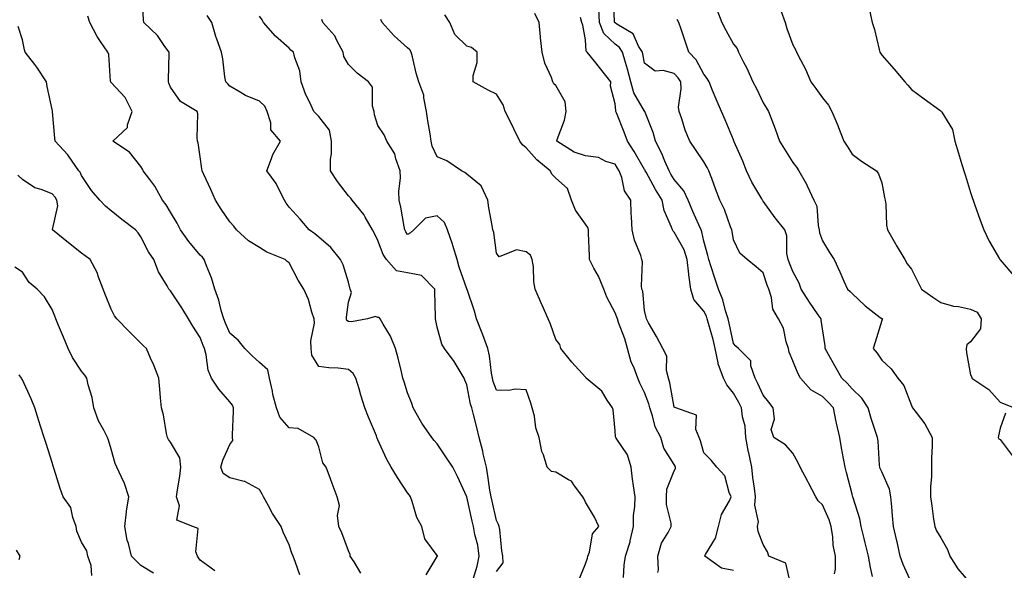
# Model space of a CAD drawing. Units: inches. Extents: x 913043 to 915683, y 7379738 to 7382378.
# Drawn here: x 914467 to 914799, y 7381677 to 7381863 of the extents above; entities that cross this region are included whole.
import ezdxf

# ---------------------------------------------------------------- set-up
doc = ezdxf.new("R2010")
doc.units = ezdxf.units.IN
doc.header["$MEASUREMENT"] = 0
doc.layers.add('Contour_91307379', color=7, linetype='Continuous', true_color=0xbf2c0e)

msp = doc.modelspace()

# ---------------------------------------------------------------- linework, layer by layer
at = {"layer": 'Contour_91307379'}
for points in [[(914604.34, 7381675.63, 3361), (914608.05, 7381681.73, 3361), (914608.11, 7381681.86, 3361), (914608.17, 7381681.92, 3361), (914608.12, 7381681.99, 3361), (914608.05, 7381682.17, 3361), (914603.88, 7381687.75, 3361), (914602.88, 7381691.92, 3361), (914601.11, 7381694.98, 3361), (914599.64, 7381700.33, 3361), (914599.02, 7381701.92, 3361), (914598.64, 7381702.51, 3361), (914598.05, 7381703.29, 3361), (914594.59, 7381708.46, 3361), (914592.48, 7381711.92, 3361), (914590.88, 7381714.75, 3361), (914588.05, 7381721.13, 3361), (914587.82, 7381721.69, 3361), (914587.72, 7381721.92, 3361), (914587.5, 7381722.47, 3361), (914584.91, 7381728.78, 3361), (914583.62, 7381731.92, 3361), (914582.31, 7381736.18, 3361), (914581.66, 7381738.31, 3361), (914580.56, 7381741.92, 3361), (914579.65, 7381743.51, 3361), (914578.05, 7381744.87, 3361), (914574.67, 7381745.3, 3361), (914571.5, 7381745.37, 3361), (914568.05, 7381745.92, 3361), (914565.76, 7381749.64, 3361), (914565.47, 7381751.92, 3361), (914565.41, 7381754.56, 3361), (914566.6, 7381760.47, 3361), (914566.55, 7381761.92, 3361), (914565.73, 7381764.24, 3361), (914564.56, 7381768.43, 3361), (914563.03, 7381771.92, 3361), (914561.13, 7381775, 3361), (914558.05, 7381780.78, 3361), (914557.43, 7381781.3, 3361), (914556.73, 7381781.92, 3361), (914550.54, 7381784.41, 3361), (914548.05, 7381786, 3361), (914544.39, 7381788.26, 3361), (914540.28, 7381791.92, 3361), (914539.38, 7381793.25, 3361), (914538.05, 7381794.68, 3361), (914535.11, 7381798.98, 3361), (914533.23, 7381801.92, 3361), (914531.69, 7381805.56, 3361), (914529.33, 7381810.64, 3361), (914528.75, 7381811.92, 3361), (914528.65, 7381812.52, 3361), (914528.05, 7381816.64, 3361), (914527.41, 7381821.28, 3361), (914527.15, 7381821.92, 3361), (914526.98, 7381822.99, 3361), (914527.25, 7381831.12, 3361), (914527.04, 7381831.92, 3361), (914521.41, 7381835.29, 3361), (914518.05, 7381840.14, 3361), (914517.52, 7381841.39, 3361), (914517.35, 7381841.92, 3361), (914517.36, 7381842.61, 3361), (914517.54, 7381851.41, 3361), (914517.55, 7381851.92, 3361), (914516.15, 7381853.82, 3361), (914513.62, 7381857.49, 3361), (914509.01, 7381861.92, 3361), (914508.93, 7381862.8, 3361), (914508.49, 7381871.48, 3361)], [(914754.96, 7381675.01, 3352), (914754.25, 7381678.12, 3352), (914753.58, 7381681.92, 3352), (914752.51, 7381686.38, 3352), (914752.12, 7381687.85, 3352), (914751.11, 7381691.92, 3352), (914750.66, 7381694.53, 3352), (914748.38, 7381701.59, 3352), (914748.3, 7381701.92, 3352), (914748.24, 7381702.1, 3352), (914748.05, 7381702.77, 3352), (914746.19, 7381710.06, 3352), (914745.7, 7381711.92, 3352), (914745.17, 7381714.8, 3352), (914744.51, 7381718.38, 3352), (914743.86, 7381721.92, 3352), (914742.84, 7381726.72, 3352), (914742.73, 7381727.24, 3352), (914741.73, 7381731.92, 3352), (914739.97, 7381733.84, 3352), (914738.05, 7381735.7, 3352), (914734.17, 7381738.04, 3352), (914730.61, 7381741.92, 3352), (914729.73, 7381743.6, 3352), (914728.05, 7381747.78, 3352), (914726.81, 7381750.69, 3352), (914726.59, 7381751.92, 3352), (914725.82, 7381754.14, 3352), (914724.94, 7381758.81, 3352), (914723.22, 7381761.92, 3352), (914721.35, 7381765.22, 3352), (914720.84, 7381769.13, 3352), (914719.95, 7381771.92, 3352), (914719.42, 7381773.29, 3352), (914718.05, 7381777.47, 3352), (914715.63, 7381779.5, 3352), (914712.65, 7381781.92, 3352), (914710.17, 7381784.04, 3352), (914708.05, 7381788.6, 3352), (914707.54, 7381791.41, 3352), (914707.42, 7381791.92, 3352), (914706.99, 7381792.98, 3352), (914704.98, 7381798.86, 3352), (914703.42, 7381801.92, 3352), (914701.94, 7381805.81, 3352), (914700.7, 7381809.27, 3352), (914699.72, 7381811.92, 3352), (914699.17, 7381813.04, 3352), (914698.05, 7381814.91, 3352), (914695.21, 7381819.08, 3352), (914693.24, 7381821.92, 3352), (914691.76, 7381825.63, 3352), (914690.55, 7381829.42, 3352), (914689.66, 7381831.92, 3352), (914689.51, 7381833.38, 3352), (914690.4, 7381839.57, 3352), (914690.25, 7381841.92, 3352), (914689.41, 7381843.28, 3352), (914688.05, 7381844.69, 3352), (914684.26, 7381845.72, 3352), (914681.64, 7381845.51, 3352), (914678.05, 7381848.23, 3352), (914677.44, 7381851.31, 3352), (914677.27, 7381851.92, 3352), (914675.99, 7381853.97, 3352), (914674.18, 7381858.05, 3352), (914668.67, 7381861.29, 3352), (914668.05, 7381861.75, 3352), (914667.96, 7381861.83, 3352), (914667.93, 7381861.92, 3352), (914667.92, 7381862.05, 3352), (914667.5, 7381871.37, 3352)], [(914742.11, 7381675.98, 3353), (914742.42, 7381677.56, 3353), (914742.41, 7381681.92, 3353), (914741.72, 7381685.59, 3353), (914741.57, 7381688.4, 3353), (914741.04, 7381691.92, 3353), (914740.28, 7381694.15, 3353), (914738.05, 7381699.26, 3353), (914736.66, 7381700.53, 3353), (914735.79, 7381701.92, 3353), (914733.39, 7381706.58, 3353), (914733.16, 7381707.03, 3353), (914730.52, 7381711.92, 3353), (914729.77, 7381713.64, 3353), (914728.05, 7381716.59, 3353), (914725.56, 7381719.44, 3353), (914721.61, 7381721.92, 3353), (914720.75, 7381724.62, 3353), (914721.86, 7381728.11, 3353), (914721.43, 7381731.92, 3353), (914719.95, 7381733.83, 3353), (914718.05, 7381736.2, 3353), (914716.29, 7381740.16, 3353), (914715.33, 7381741.92, 3353), (914713.91, 7381746.05, 3353), (914713.88, 7381747.76, 3353), (914709.69, 7381751.92, 3353), (914708.8, 7381752.67, 3353), (914708.05, 7381753.63, 3353), (914706.6, 7381760.47, 3353), (914706.23, 7381761.92, 3353), (914705.35, 7381764.62, 3353), (914704.48, 7381768.35, 3353), (914702.94, 7381771.92, 3353), (914701.77, 7381775.63, 3353), (914700.48, 7381779.49, 3353), (914699.69, 7381781.92, 3353), (914699.4, 7381783.27, 3353), (914698.05, 7381788.19, 3353), (914697.38, 7381791.25, 3353), (914697.07, 7381791.92, 3353), (914696.31, 7381793.66, 3353), (914694.28, 7381798.15, 3353), (914692.7, 7381801.92, 3353), (914691.24, 7381805.11, 3353), (914688.05, 7381808.91, 3353), (914686.92, 7381810.79, 3353), (914686.28, 7381811.92, 3353), (914684.91, 7381815.07, 3353), (914683.87, 7381817.74, 3353), (914681.71, 7381821.92, 3353), (914680.9, 7381824.77, 3353), (914678.09, 7381831.88, 3353), (914678.08, 7381831.92, 3353), (914678.07, 7381831.94, 3353), (914678.05, 7381831.95, 3353), (914674.36, 7381838.23, 3353), (914673.35, 7381841.92, 3353), (914672.3, 7381846.17, 3353), (914671.56, 7381848.41, 3353), (914670.57, 7381851.92, 3353), (914669.6, 7381853.47, 3353), (914668.05, 7381854.61, 3353), (914664.28, 7381858.15, 3353), (914662.84, 7381861.92, 3353), (914662.6, 7381866.47, 3353)], [(914702.39, 7381866.26, 3350), (914704.04, 7381861.92, 3350), (914705.39, 7381859.26, 3350), (914708.05, 7381854.64, 3350), (914709.22, 7381853.09, 3350), (914709.72, 7381851.92, 3350), (914711.45, 7381848.52, 3350), (914712.58, 7381846.45, 3350), (914714.59, 7381841.92, 3350), (914715.77, 7381839.64, 3350), (914718.05, 7381834.81, 3350), (914719.14, 7381833.01, 3350), (914719.89, 7381831.92, 3350), (914720.97, 7381828.99, 3350), (914722.14, 7381826.01, 3350), (914723.57, 7381821.92, 3350), (914725.25, 7381819.12, 3350), (914728.05, 7381814.69, 3350), (914729.24, 7381813.11, 3350), (914730.12, 7381811.92, 3350), (914732.62, 7381807.35, 3350), (914732.94, 7381806.81, 3350), (914735.12, 7381801.92, 3350), (914736.13, 7381800, 3350), (914736.55, 7381793.42, 3350), (914736.97, 7381791.92, 3350), (914737.11, 7381790.98, 3350), (914738.05, 7381788.21, 3350), (914740.43, 7381784.3, 3350), (914741.99, 7381781.92, 3350), (914743.94, 7381777.81, 3350), (914745.29, 7381774.68, 3350), (914746.53, 7381771.92, 3350), (914747.35, 7381771.22, 3350), (914748.05, 7381770.53, 3350), (914752.45, 7381766.32, 3350), (914757.55, 7381762.42, 3350), (914758.05, 7381762.03, 3350), (914758.33, 7381761.92, 3350), (914758.23, 7381761.74, 3350), (914758.05, 7381761.41, 3350), (914755.84, 7381754.13, 3350), (914755.11, 7381751.92, 3350), (914756.52, 7381750.39, 3350), (914758.05, 7381748.03, 3350), (914761.21, 7381745.08, 3350), (914763.44, 7381741.92, 3350), (914765.55, 7381739.42, 3350), (914768.05, 7381732.72, 3350), (914768.32, 7381732.19, 3350), (914768.48, 7381731.92, 3350), (914769.64, 7381730.33, 3350), (914772.62, 7381726.49, 3350), (914775.03, 7381721.92, 3350), (914775.07, 7381718.94, 3350), (914774.86, 7381715.11, 3350), (914774.9, 7381711.92, 3350), (914774.8, 7381708.67, 3350), (914774.55, 7381705.42, 3350), (914774.46, 7381701.92, 3350), (914774.97, 7381698.84, 3350), (914775.57, 7381694.4, 3350), (914775.96, 7381691.92, 3350), (914776.59, 7381690.45, 3350), (914778.05, 7381688.05, 3350), (914780.24, 7381684.11, 3350), (914781.02, 7381681.92, 3350), (914783.73, 7381677.6, 3350), (914788.05, 7381672.67, 3350)], [(914724.02, 7381865.95, 3349), (914725.48, 7381861.92, 3349), (914726.04, 7381859.91, 3349), (914728.05, 7381854.39, 3349), (914728.95, 7381852.82, 3349), (914729.34, 7381851.92, 3349), (914730.61, 7381849.36, 3349), (914732.32, 7381846.19, 3349), (914734.1, 7381841.92, 3349), (914735.79, 7381839.66, 3349), (914738.05, 7381836.53, 3349), (914740.09, 7381833.96, 3349), (914741.23, 7381831.92, 3349), (914743.25, 7381827.12, 3349), (914743.49, 7381826.48, 3349), (914745.3, 7381821.92, 3349), (914746.34, 7381820.21, 3349), (914748.05, 7381817.49, 3349), (914751.2, 7381815.07, 3349), (914756.32, 7381811.92, 3349), (914757.02, 7381810.89, 3349), (914758.05, 7381807.78, 3349), (914758.96, 7381802.83, 3349), (914759.17, 7381801.92, 3349), (914759.4, 7381800.57, 3349), (914759.62, 7381793.49, 3349), (914759.98, 7381791.92, 3349), (914762.73, 7381787.24, 3349), (914762.97, 7381786.84, 3349), (914765.85, 7381781.92, 3349), (914766.6, 7381780.48, 3349), (914768.05, 7381778.66, 3349), (914770.33, 7381774.2, 3349), (914771.46, 7381771.92, 3349), (914775.34, 7381769.2, 3349), (914778.05, 7381767.45, 3349), (914782.3, 7381766.17, 3349), (914783.91, 7381766.05, 3349), (914788.05, 7381765.18, 3349), (914790.28, 7381764.15, 3349), (914791.62, 7381761.92, 3349), (914791.43, 7381758.54, 3349), (914788.05, 7381754.15, 3349), (914786.8, 7381753.16, 3349), (914786.5, 7381751.92, 3349), (914786.61, 7381750.48, 3349), (914788.05, 7381743.04, 3349), (914788.41, 7381742.27, 3349), (914788.47, 7381741.92, 3349), (914794.22, 7381738.09, 3349), (914798.05, 7381733.86, 3349), (914799.39, 7381733.26, 3349), (914802.81, 7381731.92, 3349)], [(914753.9, 7381866.07, 3348), (914754.86, 7381861.92, 3348), (914755.66, 7381859.53, 3348), (914757.2, 7381852.77, 3348), (914757.44, 7381851.92, 3348), (914757.63, 7381851.51, 3348), (914758.05, 7381850.85, 3348), (914762.28, 7381846.15, 3348), (914765.88, 7381841.92, 3348), (914766.88, 7381840.75, 3348), (914768.05, 7381839.28, 3348), (914772.32, 7381836.19, 3348), (914777.67, 7381832.3, 3348), (914778.05, 7381832.02, 3348), (914778.1, 7381831.97, 3348), (914778.19, 7381831.92, 3348), (914778.3, 7381831.67, 3348), (914781.91, 7381825.78, 3348), (914782.77, 7381821.92, 3348), (914783.93, 7381817.8, 3348), (914784.79, 7381815.18, 3348), (914785.76, 7381811.92, 3348), (914786.34, 7381810.21, 3348), (914788.05, 7381804.55, 3348), (914788.67, 7381802.53, 3348), (914788.87, 7381801.92, 3348), (914789.34, 7381800.63, 3348), (914791.31, 7381795.18, 3348), (914792.55, 7381791.92, 3348), (914794.28, 7381788.14, 3348), (914797.78, 7381782.19, 3348), (914797.93, 7381781.92, 3348), (914798, 7381781.87, 3348), (914798.05, 7381781.85, 3348), (914802.58, 7381776.45, 3348)], [(914582.29, 7381676.16, 3362), (914580, 7381679.97, 3362), (914578.72, 7381681.92, 3362), (914578.63, 7381682.5, 3362), (914578.05, 7381683.73, 3362), (914575.86, 7381689.73, 3362), (914574.83, 7381691.92, 3362), (914574.37, 7381695.6, 3362), (914575.07, 7381698.94, 3362), (914574.26, 7381701.92, 3362), (914572.58, 7381706.45, 3362), (914572.04, 7381707.93, 3362), (914570.58, 7381711.92, 3362), (914569.46, 7381713.33, 3362), (914568.05, 7381718.81, 3362), (914567.15, 7381721.02, 3362), (914566.35, 7381721.92, 3362), (914561.07, 7381724.94, 3362), (914558.05, 7381725.21, 3362), (914554.89, 7381728.76, 3362), (914553.82, 7381731.92, 3362), (914552.59, 7381736.45, 3362), (914552.42, 7381737.55, 3362), (914551.44, 7381741.92, 3362), (914550.88, 7381744.75, 3362), (914548.05, 7381747.2, 3362), (914545.62, 7381749.5, 3362), (914543.14, 7381751.92, 3362), (914540.85, 7381754.72, 3362), (914538.05, 7381757.13, 3362), (914536.62, 7381760.5, 3362), (914536.05, 7381761.92, 3362), (914535.16, 7381764.81, 3362), (914534.31, 7381768.19, 3362), (914532.98, 7381771.92, 3362), (914531.9, 7381775.77, 3362), (914530.13, 7381779.85, 3362), (914529.38, 7381781.92, 3362), (914528.83, 7381782.7, 3362), (914528.05, 7381783.46, 3362), (914524.17, 7381788.04, 3362), (914521.39, 7381791.92, 3362), (914520.29, 7381794.16, 3362), (914518.05, 7381797.87, 3362), (914516.52, 7381800.39, 3362), (914515.37, 7381801.92, 3362), (914512.8, 7381806.67, 3362), (914511.01, 7381808.96, 3362), (914508.82, 7381811.92, 3362), (914508.55, 7381812.42, 3362), (914508.05, 7381813.31, 3362), (914504.25, 7381818.12, 3362), (914498.62, 7381821.92, 3362), (914503.47, 7381826.49, 3362), (914503.5, 7381827.37, 3362), (914505.11, 7381831.92, 3362), (914502.78, 7381836.65, 3362), (914498.05, 7381841.67, 3362), (914497.92, 7381841.79, 3362), (914497.88, 7381841.92, 3362), (914497.83, 7381842.14, 3362), (914497.23, 7381851.1, 3362), (914496.85, 7381851.92, 3362), (914494.45, 7381855.52, 3362), (914493.28, 7381857.15, 3362), (914490.85, 7381861.92, 3362), (914490.14, 7381864.01, 3362)], [(914620.23, 7381674.1, 3360), (914621.49, 7381678.48, 3360), (914622.21, 7381681.92, 3360), (914621.7, 7381685.57, 3360), (914620.73, 7381689.24, 3360), (914620.27, 7381691.92, 3360), (914619.86, 7381693.72, 3360), (914618.05, 7381701.9, 3360), (914618.04, 7381701.94, 3360), (914614.89, 7381708.76, 3360), (914613.35, 7381711.92, 3360), (914611.23, 7381715.1, 3360), (914608.05, 7381719.76, 3360), (914607.05, 7381720.93, 3360), (914606.25, 7381721.92, 3360), (914602.85, 7381726.72, 3360), (914602.42, 7381727.55, 3360), (914599.92, 7381731.92, 3360), (914599.53, 7381733.41, 3360), (914598.05, 7381737.03, 3360), (914596.86, 7381740.73, 3360), (914596.48, 7381741.92, 3360), (914595.94, 7381744.03, 3360), (914594.86, 7381748.73, 3360), (914593.97, 7381751.92, 3360), (914592.27, 7381756.14, 3360), (914589.78, 7381760.19, 3360), (914588.84, 7381761.92, 3360), (914588.47, 7381762.34, 3360), (914588.05, 7381762.38, 3360), (914587.21, 7381762.76, 3360), (914584.48, 7381761.92, 3360), (914579.07, 7381760.9, 3360), (914578.05, 7381761.04, 3360), (914577.56, 7381761.43, 3360), (914577.42, 7381761.92, 3360), (914577.41, 7381762.56, 3360), (914578.05, 7381767.58, 3360), (914579.13, 7381770.84, 3360), (914578.68, 7381771.92, 3360), (914578.57, 7381772.44, 3360), (914578.05, 7381774.29, 3360), (914576.25, 7381780.12, 3360), (914575.41, 7381781.92, 3360), (914572.16, 7381786.03, 3360), (914568.05, 7381789.5, 3360), (914566.77, 7381790.63, 3360), (914564.88, 7381791.92, 3360), (914561.74, 7381795.61, 3360), (914558.05, 7381799.58, 3360), (914557.04, 7381800.91, 3360), (914556.52, 7381801.92, 3360), (914554.77, 7381805.2, 3360), (914553.68, 7381807.56, 3360), (914550.5, 7381811.92, 3360), (914552.15, 7381816.02, 3360), (914552.57, 7381817.4, 3360), (914555.11, 7381821.92, 3360), (914551.84, 7381825.71, 3360), (914551.86, 7381828.11, 3360), (914550.67, 7381831.92, 3360), (914549.85, 7381833.72, 3360), (914548.05, 7381835.39, 3360), (914543.38, 7381837.25, 3360), (914541.57, 7381838.4, 3360), (914538.05, 7381840.38, 3360), (914537.36, 7381841.23, 3360), (914536.68, 7381841.92, 3360), (914536.39, 7381843.57, 3360), (914535.75, 7381849.62, 3360), (914535.28, 7381851.92, 3360), (914533.71, 7381856.26, 3360), (914533.32, 7381857.19, 3360), (914531.93, 7381861.92, 3360), (914530.42, 7381864.29, 3360)], [(914628.05, 7381676.71, 3359), (914630.34, 7381679.63, 3359), (914630.2, 7381681.92, 3359), (914629.85, 7381683.72, 3359), (914629.13, 7381690.84, 3359), (914628.96, 7381691.92, 3359), (914628.72, 7381692.59, 3359), (914628.05, 7381693.97, 3359), (914626.55, 7381700.42, 3359), (914626.21, 7381701.92, 3359), (914625.83, 7381704.14, 3359), (914625.15, 7381709.02, 3359), (914624.62, 7381711.92, 3359), (914623.6, 7381716.37, 3359), (914623.45, 7381717.32, 3359), (914622.19, 7381721.92, 3359), (914621.38, 7381725.25, 3359), (914620.24, 7381729.73, 3359), (914619.7, 7381731.92, 3359), (914619.3, 7381733.17, 3359), (914618.05, 7381739.68, 3359), (914617.38, 7381741.25, 3359), (914617.19, 7381741.92, 3359), (914615.74, 7381744.23, 3359), (914613.73, 7381747.6, 3359), (914610.5, 7381751.92, 3359), (914609.55, 7381753.42, 3359), (914608.05, 7381759.19, 3359), (914607.56, 7381761.43, 3359), (914607.44, 7381761.92, 3359), (914607.42, 7381762.55, 3359), (914607.24, 7381771.11, 3359), (914607.21, 7381771.92, 3359), (914602.71, 7381776.58, 3359), (914598.05, 7381777.46, 3359), (914594.29, 7381778.15, 3359), (914590.98, 7381781.92, 3359), (914589.78, 7381783.65, 3359), (914588.05, 7381788.32, 3359), (914586.88, 7381790.75, 3359), (914586.26, 7381791.92, 3359), (914583.73, 7381796.24, 3359), (914583.27, 7381797.14, 3359), (914579.32, 7381801.92, 3359), (914578.84, 7381802.7, 3359), (914578.05, 7381803.4, 3359), (914574.39, 7381808.26, 3359), (914571.99, 7381811.92, 3359), (914571.98, 7381815.85, 3359), (914572.36, 7381817.61, 3359), (914572.36, 7381821.92, 3359), (914571.71, 7381825.58, 3359), (914568.05, 7381830.15, 3359), (914567.23, 7381831.11, 3359), (914566.39, 7381831.92, 3359), (914565.04, 7381834.93, 3359), (914563.66, 7381837.53, 3359), (914562.18, 7381841.92, 3359), (914561.7, 7381845.57, 3359), (914559.94, 7381850.03, 3359), (914559.54, 7381851.92, 3359), (914558.69, 7381852.56, 3359), (914558.05, 7381853.25, 3359), (914553.43, 7381857.3, 3359), (914549.43, 7381861.92, 3359), (914548.97, 7381862.84, 3359), (914548.05, 7381863.98, 3359)], [(914655.98, 7381673.99, 3358), (914658.05, 7381679.35, 3358), (914658.74, 7381681.23, 3358), (914658.88, 7381681.92, 3358), (914659.42, 7381683.29, 3358), (914660.5, 7381689.47, 3358), (914662.53, 7381691.92, 3358), (914661.14, 7381695.01, 3358), (914658.05, 7381700.09, 3358), (914657.5, 7381701.37, 3358), (914657.15, 7381701.92, 3358), (914654.39, 7381705.58, 3358), (914653.36, 7381707.23, 3358), (914652.3, 7381707.67, 3358), (914648.05, 7381710.22, 3358), (914646.59, 7381710.46, 3358), (914645.2, 7381711.92, 3358), (914643.88, 7381716.1, 3358), (914643.31, 7381717.18, 3358), (914642.49, 7381721.92, 3358), (914641.3, 7381725.17, 3358), (914640.82, 7381729.15, 3358), (914640.12, 7381731.92, 3358), (914639.63, 7381733.5, 3358), (914638.05, 7381737.98, 3358), (914634.3, 7381738.17, 3358), (914632.22, 7381737.75, 3358), (914628.05, 7381737.88, 3358), (914626.95, 7381740.82, 3358), (914626.66, 7381741.92, 3358), (914626.35, 7381743.62, 3358), (914625.65, 7381749.52, 3358), (914625.14, 7381751.92, 3358), (914623.46, 7381756.51, 3358), (914623.26, 7381757.12, 3358), (914621.31, 7381761.92, 3358), (914620.66, 7381764.53, 3358), (914618.13, 7381771.84, 3358), (914618.1, 7381771.92, 3358), (914618.09, 7381771.96, 3358), (914618.05, 7381772.03, 3358), (914615.45, 7381779.32, 3358), (914614.82, 7381781.92, 3358), (914613.33, 7381786.63, 3358), (914613.21, 7381787.08, 3358), (914611.49, 7381791.92, 3358), (914610.53, 7381794.4, 3358), (914608.05, 7381796.69, 3358), (914604.12, 7381795.85, 3358), (914600.15, 7381791.92, 3358), (914599.01, 7381790.96, 3358), (914598.05, 7381790.44, 3358), (914597.42, 7381791.28, 3358), (914597.12, 7381791.92, 3358), (914596.85, 7381793.12, 3358), (914595.74, 7381799.61, 3358), (914595.17, 7381801.92, 3358), (914595.05, 7381804.92, 3358), (914595.65, 7381809.53, 3358), (914595.52, 7381811.92, 3358), (914594.08, 7381815.9, 3358), (914593.74, 7381817.61, 3358), (914591.07, 7381821.92, 3358), (914590.16, 7381824.03, 3358), (914588.05, 7381827.21, 3358), (914586.84, 7381830.72, 3358), (914586.8, 7381831.92, 3358), (914586.24, 7381833.73, 3358), (914586.25, 7381840.12, 3358), (914584.81, 7381841.92, 3358), (914580.99, 7381844.86, 3358), (914578.05, 7381847.72, 3358), (914576.57, 7381850.44, 3358), (914576.29, 7381851.92, 3358), (914574.2, 7381855.78, 3358), (914573.5, 7381857.37, 3358), (914569.49, 7381861.92, 3358), (914569.06, 7381862.93, 3358)], [(914670.87, 7381674.74, 3357), (914671.16, 7381678.81, 3357), (914671.62, 7381681.92, 3357), (914673.19, 7381686.78, 3357), (914673.21, 7381687.08, 3357), (914674.26, 7381691.92, 3357), (914674.31, 7381695.66, 3357), (914674.74, 7381698.61, 3357), (914674.8, 7381701.92, 3357), (914674.31, 7381705.66, 3357), (914673.94, 7381707.81, 3357), (914673.45, 7381711.92, 3357), (914672.24, 7381716.12, 3357), (914668.61, 7381721.36, 3357), (914668.3, 7381721.92, 3357), (914668.25, 7381722.12, 3357), (914668.05, 7381724.17, 3357), (914667.41, 7381731.27, 3357), (914667.23, 7381731.92, 3357), (914665.45, 7381734.52, 3357), (914663.65, 7381737.52, 3357), (914658.33, 7381741.92, 3357), (914658.23, 7381742.1, 3357), (914658.05, 7381742.31, 3357), (914653.48, 7381747.35, 3357), (914649.74, 7381751.92, 3357), (914649.45, 7381753.32, 3357), (914648.05, 7381755, 3357), (914646.32, 7381760.19, 3357), (914645.44, 7381761.92, 3357), (914643.41, 7381766.56, 3357), (914643.19, 7381767.06, 3357), (914641.11, 7381771.92, 3357), (914640.6, 7381774.47, 3357), (914640.51, 7381779.46, 3357), (914640.14, 7381781.92, 3357), (914639.52, 7381783.39, 3357), (914638.05, 7381784.56, 3357), (914634.76, 7381785.21, 3357), (914628.95, 7381782.82, 3357), (914628.05, 7381784.12, 3357), (914627.18, 7381791.05, 3357), (914626.79, 7381791.92, 3357), (914626.56, 7381793.41, 3357), (914625.51, 7381799.38, 3357), (914625.13, 7381801.92, 3357), (914622.93, 7381806.8, 3357), (914618.05, 7381810.76, 3357), (914617.42, 7381811.29, 3357), (914616.25, 7381811.92, 3357), (914611.34, 7381815.21, 3357), (914608.05, 7381816.59, 3357), (914606.37, 7381820.24, 3357), (914605.96, 7381821.92, 3357), (914605.62, 7381824.35, 3357), (914604.89, 7381828.76, 3357), (914604.47, 7381831.92, 3357), (914603.53, 7381836.44, 3357), (914603.56, 7381837.43, 3357), (914601.84, 7381841.92, 3357), (914600.92, 7381844.79, 3357), (914599.65, 7381850.32, 3357), (914599.2, 7381851.92, 3357), (914598.82, 7381852.69, 3357), (914598.05, 7381853.32, 3357), (914593.51, 7381857.38, 3357), (914589.47, 7381861.92, 3357), (914589.07, 7381862.94, 3357)], [(914682.47, 7381676.34, 3356), (914682.71, 7381677.26, 3356), (914682.52, 7381681.92, 3356), (914683.73, 7381686.24, 3356), (914685.98, 7381689.85, 3356), (914686.99, 7381691.92, 3356), (914686.97, 7381693, 3356), (914685.42, 7381699.29, 3356), (914685.39, 7381701.92, 3356), (914685.54, 7381704.44, 3356), (914688.05, 7381710.63, 3356), (914688.46, 7381711.51, 3356), (914688.44, 7381711.92, 3356), (914688.34, 7381712.21, 3356), (914688.05, 7381712.8, 3356), (914684.49, 7381718.36, 3356), (914683.49, 7381721.92, 3356), (914681.62, 7381725.49, 3356), (914680.74, 7381729.23, 3356), (914679.78, 7381731.92, 3356), (914679.43, 7381733.3, 3356), (914678.05, 7381737.08, 3356), (914676.43, 7381740.3, 3356), (914675.78, 7381741.92, 3356), (914674.38, 7381745.59, 3356), (914673.51, 7381747.38, 3356), (914672.28, 7381751.92, 3356), (914671.33, 7381755.2, 3356), (914669.22, 7381760.75, 3356), (914668.83, 7381761.92, 3356), (914668.68, 7381762.55, 3356), (914668.05, 7381763.94, 3356), (914665.34, 7381769.21, 3356), (914664.3, 7381771.92, 3356), (914662.44, 7381776.31, 3356), (914660.91, 7381779.07, 3356), (914659.44, 7381781.92, 3356), (914659.38, 7381783.25, 3356), (914659.12, 7381790.85, 3356), (914659.07, 7381791.92, 3356), (914658.86, 7381792.73, 3356), (914658.05, 7381793.83, 3356), (914654.7, 7381798.56, 3356), (914653.35, 7381801.92, 3356), (914652.05, 7381805.92, 3356), (914648.05, 7381809.43, 3356), (914646.79, 7381810.65, 3356), (914646.11, 7381811.92, 3356), (914641.69, 7381815.56, 3356), (914638.05, 7381819.63, 3356), (914636.78, 7381820.65, 3356), (914635.9, 7381821.92, 3356), (914633.92, 7381826.05, 3356), (914633.37, 7381827.24, 3356), (914630.96, 7381831.92, 3356), (914630.28, 7381834.15, 3356), (914628.05, 7381837.72, 3356), (914625.2, 7381839.07, 3356), (914620.22, 7381841.92, 3356), (914620.18, 7381844.05, 3356), (914621.51, 7381848.46, 3356), (914621.47, 7381851.92, 3356), (914619.58, 7381853.45, 3356), (914618.05, 7381853.94, 3356), (914614.01, 7381857.88, 3356), (914612.28, 7381861.92, 3356), (914610.6, 7381864.47, 3356)], [(914708.05, 7381677.07, 3355), (914704.02, 7381677.89, 3355), (914698.34, 7381681.92, 3355), (914698.58, 7381682.45, 3355), (914702, 7381687.97, 3355), (914703.01, 7381691.92, 3355), (914703.98, 7381695.99, 3355), (914706.68, 7381700.55, 3355), (914707.26, 7381701.92, 3355), (914706.61, 7381703.36, 3355), (914705.11, 7381708.98, 3355), (914702.38, 7381711.92, 3355), (914700.44, 7381714.31, 3355), (914698.05, 7381716.78, 3355), (914696.94, 7381720.8, 3355), (914696.46, 7381721.92, 3355), (914695.36, 7381724.6, 3355), (914695.54, 7381729.41, 3355), (914688.56, 7381731.92, 3355), (914688.2, 7381732.07, 3355), (914688.05, 7381732.2, 3355), (914686.54, 7381740.41, 3355), (914686.08, 7381741.92, 3355), (914685.43, 7381744.54, 3355), (914685.49, 7381749.36, 3355), (914684.17, 7381751.92, 3355), (914682.07, 7381755.94, 3355), (914679.35, 7381760.62, 3355), (914678.62, 7381761.92, 3355), (914678.58, 7381762.45, 3355), (914678.05, 7381764.71, 3355), (914677.38, 7381771.25, 3355), (914677.15, 7381771.92, 3355), (914676.96, 7381773.02, 3355), (914677.33, 7381781.2, 3355), (914677.1, 7381781.92, 3355), (914676.71, 7381783.26, 3355), (914674.62, 7381788.49, 3355), (914673.89, 7381791.92, 3355), (914673.66, 7381796.31, 3355), (914673.55, 7381797.42, 3355), (914673.34, 7381801.92, 3355), (914671.23, 7381805.1, 3355), (914670.31, 7381809.66, 3355), (914669.46, 7381811.92, 3355), (914668.93, 7381812.8, 3355), (914668.05, 7381814.15, 3355), (914664.92, 7381815.05, 3355), (914662.46, 7381816.33, 3355), (914658.05, 7381816.98, 3355), (914654.29, 7381818.16, 3355), (914648.43, 7381821.92, 3355), (914648.57, 7381822.44, 3355), (914650.96, 7381829.01, 3355), (914651.54, 7381831.92, 3355), (914651.23, 7381835.1, 3355), (914648.05, 7381840.61, 3355), (914647.38, 7381841.25, 3355), (914647.09, 7381841.92, 3355), (914646.58, 7381843.39, 3355), (914644.31, 7381848.18, 3355), (914643.45, 7381851.92, 3355), (914642.86, 7381856.73, 3355), (914642.87, 7381857.1, 3355), (914642.42, 7381861.92, 3355), (914641.02, 7381864.89, 3355)], [(914727.28, 7381672.69, 3354), (914725.65, 7381679.52, 3354), (914720.01, 7381681.92, 3354), (914719.46, 7381683.33, 3354), (914718.05, 7381685.84, 3354), (914716.38, 7381690.25, 3354), (914716.16, 7381691.92, 3354), (914716.45, 7381693.52, 3354), (914715.22, 7381699.09, 3354), (914715.47, 7381701.92, 3354), (914715.13, 7381704.84, 3354), (914714.6, 7381708.47, 3354), (914714.22, 7381711.92, 3354), (914713.19, 7381716.79, 3354), (914713.13, 7381717, 3354), (914712.21, 7381721.92, 3354), (914711.92, 7381725.79, 3354), (914711.07, 7381728.9, 3354), (914710.74, 7381731.92, 3354), (914709.87, 7381733.74, 3354), (914708.05, 7381736.91, 3354), (914705.82, 7381739.69, 3354), (914704.67, 7381741.92, 3354), (914702.88, 7381746.75, 3354), (914702.88, 7381747.09, 3354), (914701.86, 7381751.92, 3354), (914701.13, 7381755, 3354), (914699.6, 7381760.37, 3354), (914699.2, 7381761.92, 3354), (914698.92, 7381762.79, 3354), (914698.05, 7381764.5, 3354), (914694.62, 7381768.49, 3354), (914693.63, 7381771.92, 3354), (914692.93, 7381776.8, 3354), (914692.93, 7381777.03, 3354), (914692.42, 7381781.92, 3354), (914691.34, 7381785.21, 3354), (914688.05, 7381791.17, 3354), (914687.63, 7381791.5, 3354), (914687.41, 7381791.92, 3354), (914687.12, 7381792.85, 3354), (914684.66, 7381798.53, 3354), (914683.95, 7381801.92, 3354), (914681.75, 7381805.62, 3354), (914678.57, 7381811.4, 3354), (914678.27, 7381811.92, 3354), (914678.21, 7381812.08, 3354), (914678.05, 7381812.36, 3354), (914674.51, 7381818.38, 3354), (914672.23, 7381821.92, 3354), (914671.09, 7381824.96, 3354), (914668.57, 7381831.4, 3354), (914668.37, 7381831.92, 3354), (914668.27, 7381832.14, 3354), (914668.05, 7381834.48, 3354), (914666.55, 7381840.42, 3354), (914666.63, 7381841.92, 3354), (914662.84, 7381846.71, 3354), (914661.16, 7381848.81, 3354), (914658.67, 7381851.92, 3354), (914658.34, 7381852.21, 3354), (914658.05, 7381856.06, 3354), (914657.15, 7381861.02, 3354), (914656.88, 7381861.92, 3354), (914656.43, 7381863.54, 3354)], [(914768.05, 7381672.94, 3351), (914765.25, 7381679.12, 3351), (914764.33, 7381681.92, 3351), (914763.23, 7381686.74, 3351), (914763.17, 7381687.03, 3351), (914762, 7381691.92, 3351), (914761.65, 7381695.52, 3351), (914761.47, 7381698.5, 3351), (914761.16, 7381701.92, 3351), (914760.66, 7381704.53, 3351), (914758.05, 7381710.35, 3351), (914757.58, 7381711.45, 3351), (914757.43, 7381711.92, 3351), (914757.34, 7381712.63, 3351), (914756.8, 7381720.67, 3351), (914756.62, 7381721.92, 3351), (914755.99, 7381723.98, 3351), (914754.47, 7381728.34, 3351), (914753.51, 7381731.92, 3351), (914751.32, 7381735.18, 3351), (914748.05, 7381738.34, 3351), (914746.34, 7381740.21, 3351), (914744.57, 7381741.92, 3351), (914742.18, 7381746.05, 3351), (914740.04, 7381749.93, 3351), (914738.92, 7381751.92, 3351), (914738.95, 7381752.82, 3351), (914738.05, 7381758.52, 3351), (914737.66, 7381761.53, 3351), (914737.6, 7381761.92, 3351), (914736.62, 7381763.35, 3351), (914733.68, 7381767.55, 3351), (914730.92, 7381771.92, 3351), (914730.14, 7381774.02, 3351), (914728.05, 7381777.93, 3351), (914726.88, 7381780.75, 3351), (914726.47, 7381781.92, 3351), (914726.04, 7381783.93, 3351), (914726.08, 7381789.95, 3351), (914725.35, 7381791.92, 3351), (914722.12, 7381795.98, 3351), (914718.05, 7381801.62, 3351), (914717.92, 7381801.79, 3351), (914717.85, 7381801.92, 3351), (914717.61, 7381802.37, 3351), (914714.22, 7381808.09, 3351), (914712.45, 7381811.92, 3351), (914711.2, 7381815.07, 3351), (914708.3, 7381821.67, 3351), (914708.2, 7381821.92, 3351), (914708.16, 7381822.03, 3351), (914708.05, 7381822.3, 3351), (914705.22, 7381829.09, 3351), (914704, 7381831.92, 3351), (914702.15, 7381836.02, 3351), (914701, 7381838.97, 3351), (914699.78, 7381841.92, 3351), (914699.16, 7381843.03, 3351), (914698.05, 7381844.47, 3351), (914695.45, 7381849.32, 3351), (914692.99, 7381851.92, 3351), (914691.69, 7381855.56, 3351), (914690.36, 7381859.6, 3351), (914689.57, 7381861.92, 3351), (914689.03, 7381862.9, 3351)], [(914561.68, 7381675.55, 3363), (914560.18, 7381679.79, 3363), (914559.43, 7381681.92, 3363), (914559.02, 7381682.89, 3363), (914558.05, 7381685.71, 3363), (914556.08, 7381689.95, 3363), (914555.34, 7381691.92, 3363), (914552.42, 7381696.29, 3363), (914551.11, 7381698.86, 3363), (914549.43, 7381701.92, 3363), (914548.95, 7381702.82, 3363), (914548.05, 7381704.42, 3363), (914543.16, 7381707.03, 3363), (914542.94, 7381707.03, 3363), (914538.05, 7381708.3, 3363), (914535.85, 7381709.72, 3363), (914535.01, 7381711.92, 3363), (914535.75, 7381714.22, 3363), (914538.05, 7381719.51, 3363), (914539.11, 7381720.86, 3363), (914538.99, 7381721.92, 3363), (914539, 7381722.87, 3363), (914539.31, 7381730.66, 3363), (914539.31, 7381731.92, 3363), (914538.98, 7381732.85, 3363), (914538.05, 7381733.99, 3363), (914534.36, 7381738.23, 3363), (914531.86, 7381741.92, 3363), (914530.75, 7381744.62, 3363), (914530.12, 7381749.85, 3363), (914529.56, 7381751.92, 3363), (914529.11, 7381752.99, 3363), (914528.05, 7381755.65, 3363), (914525.61, 7381759.49, 3363), (914524.16, 7381761.92, 3363), (914521.82, 7381765.69, 3363), (914518.05, 7381771.39, 3363), (914517.77, 7381771.64, 3363), (914517.51, 7381771.92, 3363), (914516.87, 7381773.09, 3363), (914513.94, 7381777.81, 3363), (914512.42, 7381781.92, 3363), (914510.65, 7381784.52, 3363), (914508.05, 7381789.65, 3363), (914507.11, 7381790.98, 3363), (914506.17, 7381791.92, 3363), (914501.63, 7381795.5, 3363), (914498.05, 7381798.4, 3363), (914496.1, 7381799.97, 3363), (914494.16, 7381801.92, 3363), (914491.4, 7381805.27, 3363), (914488.05, 7381810.29, 3363), (914487.55, 7381811.42, 3363), (914487.09, 7381811.92, 3363), (914484.81, 7381815.16, 3363), (914483.4, 7381817.27, 3363), (914479.15, 7381821.92, 3363), (914479.05, 7381822.92, 3363), (914478.22, 7381831.75, 3363), (914478.2, 7381831.92, 3363), (914478.21, 7381832.08, 3363), (914478.05, 7381832.52, 3363), (914476.45, 7381840.32, 3363), (914476.16, 7381841.92, 3363), (914472.97, 7381846.84, 3363), (914472.27, 7381847.7, 3363), (914468.95, 7381851.92, 3363), (914468.79, 7381852.66, 3363), (914468.05, 7381856, 3363), (914466.66, 7381860.53, 3363)], [(914532.99, 7381676.98, 3364), (914528.05, 7381680.58, 3364), (914527.5, 7381681.37, 3364), (914527.17, 7381681.92, 3364), (914526.64, 7381683.33, 3364), (914527.36, 7381691.22, 3364), (914525.55, 7381691.92, 3364), (914520.19, 7381694.06, 3364), (914521.06, 7381698.91, 3364), (914520.06, 7381701.92, 3364), (914520.35, 7381704.22, 3364), (914521.13, 7381708.84, 3364), (914521.48, 7381711.92, 3364), (914521.2, 7381715.07, 3364), (914518.05, 7381720.32, 3364), (914517.41, 7381721.28, 3364), (914517.02, 7381721.92, 3364), (914516.71, 7381723.26, 3364), (914515.65, 7381729.52, 3364), (914514.98, 7381731.92, 3364), (914514.67, 7381735.3, 3364), (914514.39, 7381738.26, 3364), (914514.05, 7381741.92, 3364), (914512.46, 7381746.33, 3364), (914511.32, 7381748.65, 3364), (914509.89, 7381751.92, 3364), (914508.96, 7381752.83, 3364), (914508.05, 7381753.72, 3364), (914503.94, 7381757.81, 3364), (914499.97, 7381761.92, 3364), (914499.13, 7381763, 3364), (914498.05, 7381765.25, 3364), (914496.11, 7381769.98, 3364), (914495.32, 7381771.92, 3364), (914493.68, 7381776.29, 3364), (914493.43, 7381777.3, 3364), (914490.87, 7381781.92, 3364), (914489.27, 7381783.14, 3364), (914488.05, 7381784.07, 3364), (914483.66, 7381787.53, 3364), (914478.22, 7381791.92, 3364), (914478.18, 7381792.05, 3364), (914479.96, 7381800.01, 3364), (914479.69, 7381801.92, 3364), (914479.1, 7381802.97, 3364), (914478.05, 7381804.12, 3364), (914474.4, 7381805.57, 3364), (914472.22, 7381806.09, 3364), (914468.05, 7381808.92, 3364), (914466.5, 7381810.37, 3364)], [(914512.3, 7381676.17, 3365), (914508.05, 7381678.77, 3365), (914506.42, 7381680.29, 3365), (914504.85, 7381681.92, 3365), (914503.85, 7381686.13, 3365), (914503.39, 7381687.26, 3365), (914502.66, 7381691.92, 3365), (914503.13, 7381696.84, 3365), (914503.22, 7381697.08, 3365), (914503.97, 7381701.92, 3365), (914502.56, 7381706.43, 3365), (914501.45, 7381708.52, 3365), (914499.97, 7381711.92, 3365), (914499.31, 7381713.18, 3365), (914498.05, 7381717.95, 3365), (914497.12, 7381720.99, 3365), (914496.8, 7381721.92, 3365), (914495.56, 7381724.41, 3365), (914493.72, 7381727.59, 3365), (914492.17, 7381731.92, 3365), (914491.56, 7381735.43, 3365), (914490.24, 7381739.73, 3365), (914489.76, 7381741.92, 3365), (914489.07, 7381742.94, 3365), (914488.05, 7381744.28, 3365), (914485, 7381748.87, 3365), (914483.46, 7381751.92, 3365), (914481.89, 7381755.76, 3365), (914480.28, 7381759.69, 3365), (914479.36, 7381761.92, 3365), (914478.98, 7381762.85, 3365), (914478.05, 7381765.14, 3365), (914475.5, 7381769.37, 3365), (914473.03, 7381771.92, 3365), (914470.31, 7381774.18, 3365), (914468.05, 7381777.73, 3365), (914465.51, 7381779.38, 3365)], [(914491.54, 7381675.41, 3366), (914491.25, 7381678.72, 3366), (914490.13, 7381681.92, 3366), (914489.76, 7381683.64, 3366), (914488.05, 7381686.66, 3366), (914486.41, 7381690.28, 3366), (914486.21, 7381691.92, 3366), (914485.07, 7381694.9, 3366), (914484.39, 7381698.26, 3366), (914481.82, 7381701.92, 3366), (914480.85, 7381704.72, 3366), (914478.78, 7381711.19, 3366), (914478.53, 7381711.92, 3366), (914478.43, 7381712.3, 3366), (914478.05, 7381713.47, 3366), (914476.03, 7381719.9, 3366), (914475.4, 7381721.92, 3366), (914474.18, 7381725.79, 3366), (914473.64, 7381727.51, 3366), (914472.24, 7381731.92, 3366), (914471.05, 7381734.92, 3366), (914468.05, 7381741.32, 3366), (914467.84, 7381741.71, 3366), (914467.71, 7381741.92, 3366), (914466.96, 7381743.01, 3366)], [(914799.84, 7381730.14, 3349), (914798.05, 7381725.05, 3349), (914797.5, 7381722.47, 3349), (914797.38, 7381721.92, 3349), (914797.61, 7381721.48, 3349), (914798.05, 7381721.23, 3349), (914802.02, 7381715.89, 3349)], [(914466.95, 7381680.82, 3367), (914467.25, 7381681.92, 3367), (914466.03, 7381683.94, 3367)]]:
    msp.add_polyline3d(points, dxfattribs=at)

doc.saveas('drawing.dxf')
